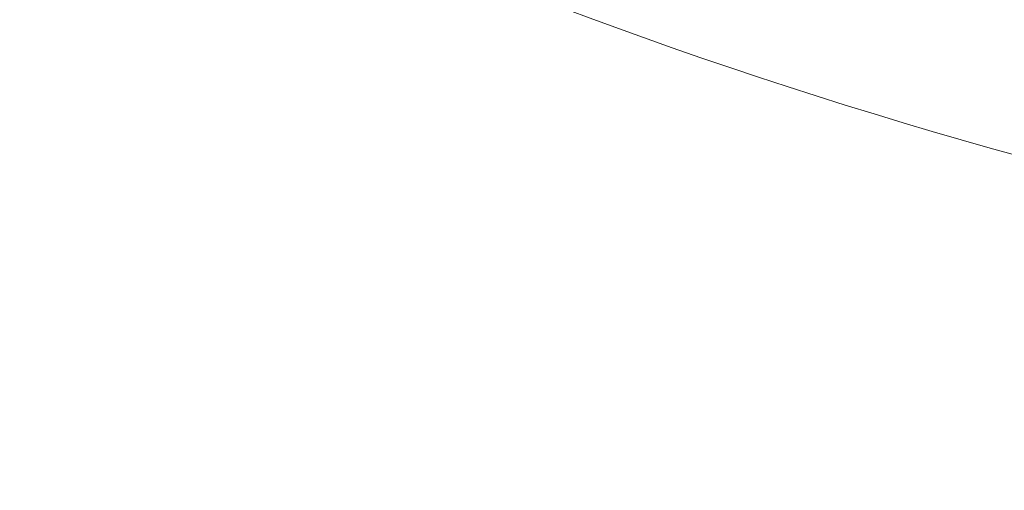
# Model space of a CAD drawing. Extents: x -235 to 422, y -522 to 0.
# Drawn here: x -101 to -87, y -397 to -390 of the extents above; entities that cross this region are included whole.
import ezdxf

# ---------------------------------------------------------------- set-up
doc = ezdxf.new("R2010")
doc.units = 0
doc.header["$MEASUREMENT"] = 0
doc.header["$PDMODE"] = 68
doc.header["$PDSIZE"] = 5
doc.styles.get("Standard").update_dxf_attribs({"font": 'Helvetica LT 57 Condensed_0.ttf'})
doc.dimstyles.new('FEET-METERS', dxfattribs={"dimtxt": 12, "dimasz": 7, "dimexe": 3, "dimexo": 3, "dimgap": 3, "dimtad": 0, "dimdec": 1, "dimzin": 3, "dimdsep": 46, "dimlunit": 4, "dimtxsty": 'Standard', "dimcen": 0.09, "dimadec": 0, "dimazin": 0, "dimtfac": 2, "dimtdec": 1, "dimtofl": 0, "dimtmove": 0, "dimatfit": 3, "dimfxl": 1, "dimfrac": 2, "dimtolj": 1, "dimtzin": 3, "dimarcsym": 0})

# ---------------------------------------------------------------- blocks, each defined once
blk = doc.blocks.new('*D269')
at = {"color": 0, "lineweight": -2, "transparency": 16777216}
for p, q in [((263.41, -201.719), (-205.887, -201.719)), ((-202.887, -208.719), (-202.887, -286.485)), ((-202.887, -459.959), (-202.887, -380.35)), ((-103.769, -466.959), (-205.887, -466.959))]:
    blk.add_line(p, q, dxfattribs=at)
at = {"color": 0, "lineweight": 0, "transparency": 16777216}
for points in [[(-204.054, -208.719), (-201.721, -208.719), (-202.887, -201.719)], [(-204.054, -459.959), (-201.721, -459.959), (-202.887, -466.959)]]:
    blk.add_solid(points, dxfattribs=at)
at = {"layer": 'Defpoints', "color": 0, "lineweight": 0, "transparency": 16777216}
for p in [(266.41, -201.719), (-202.887, -466.959), (-100.769, -466.959)]:
    blk.add_point(p, dxfattribs=at)
at = {"color": 0, "lineweight": 0, "transparency": 16777216, "insert": (-202.887, -333.418), "char_height": 12, "attachment_point": 5, "rotation": 90}
blk.add_mtext('\\A1;22\'-1" [6.7M]', dxfattribs=at)
blk = doc.blocks.new('new block')
at = {"color": 0, "linetype": 'Continuous', "lineweight": 0}
for radius, start, end in [(72.9, 249.48411, 290.51592), (75.231, 249.41804, 290.58199)]:
    blk.add_arc((-66.545, -319.678), radius, start, end, dxfattribs=at)
blk = doc.blocks.new('b312480')
at = {"lineweight": 0}
blk.add_blockref('new block', (439.719, 361.197), dxfattribs=at)

msp = doc.modelspace()

# ---------------------------------------------------------------- block references
at = {"lineweight": 0}
msp.add_blockref('b312480', (-439.719, -361.197), dxfattribs=at)

# ---------------------------------------------------------------- dimensions: what is measured, and where the dimension line sits
dim = msp.add_linear_dim(base=(-202.887, -466.959), p1=(266.41, -201.719), p2=(-100.769, -466.959), angle=90, dimstyle='FEET-METERS', dxfattribs=at)
dim.commit()
dim.dimension.update_dxf_attribs({"geometry": '*D269', "text_midpoint": (-202.887, -333.418), "dimtype": 160})

doc.saveas('drawing.dxf')
